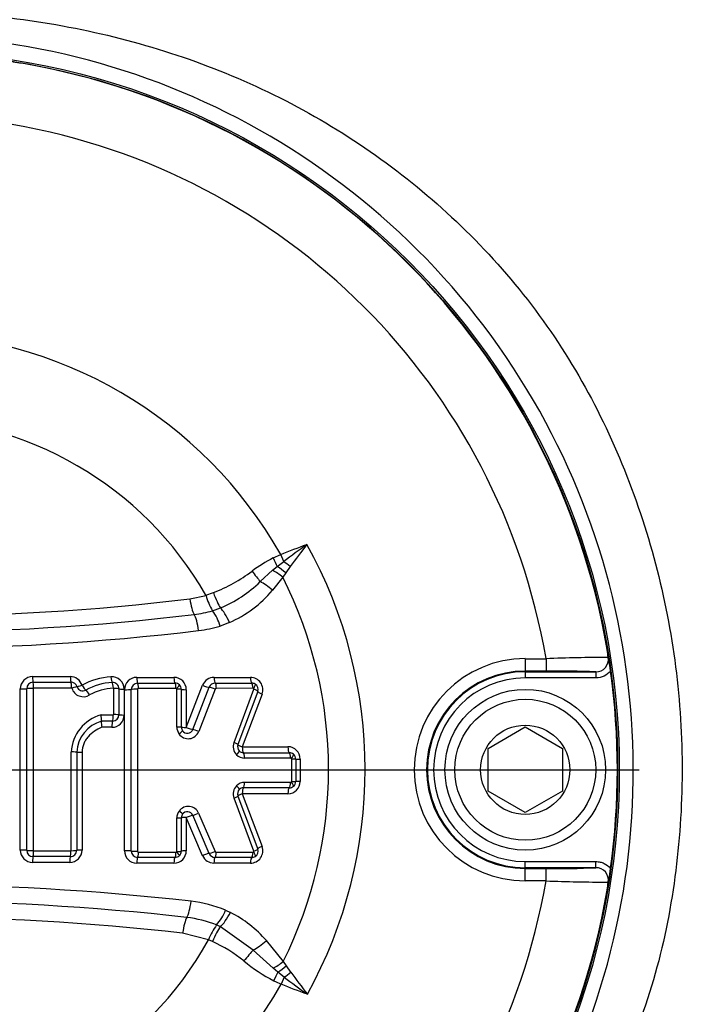
# Model space of a CAD drawing. Units: millimetres. Extents: x 0 to 594, y 0 to 420.
# Drawn here: x 148 to 158, y 330 to 346 of the extents above; entities that cross this region are included whole.
import ezdxf
from ezdxf.enums import TextEntityAlignment as Align
from ezdxf.lldxf.tags import DXFTag

# ---------------------------------------------------------------- set-up
doc = ezdxf.new("R2010")
doc.units = ezdxf.units.MM
for name, color, linetype in [('Default', 7, 'Continuous'), ('DV2_Default', 7, 'Continuous'), ('II2-04CAP-STD', 7, 'Continuous'), ('II2-04SHW-STD', 7, 'Continuous')]:
    doc.layers.add(name, color=color, linetype=linetype)
doc.styles.add('SEACAD_Arial', font='arial.ttf')
tags = doc.linetypes.add('CENTER2', pattern=[28.575, 19.05, -3.175, 3.175, -3.175]).pattern_tags.tags
tags[10:11] = [DXFTag(74, 4), DXFTag(75, 0), DXFTag(340, '0'), DXFTag(46, 0.0), DXFTag(50, 0.0), DXFTag(44, 0.0), DXFTag(45, 0.0)]
tags[8:9] = [DXFTag(74, 4), DXFTag(75, 0), DXFTag(340, '0'), DXFTag(46, 0.0), DXFTag(50, 0.0), DXFTag(44, 0.0), DXFTag(45, 0.0)]
tags[6:7] = [DXFTag(74, 4), DXFTag(75, 0), DXFTag(340, '0'), DXFTag(46, 0.0), DXFTag(50, 0.0), DXFTag(44, 0.0), DXFTag(45, 0.0)]
tags[4:5] = [DXFTag(74, 4), DXFTag(75, 0), DXFTag(340, '0'), DXFTag(46, 0.0), DXFTag(50, 0.0), DXFTag(44, 0.0), DXFTag(45, 0.0)]
doc.dimstyles.new('ISO-InstDr', dxfattribs={"dimtxt": 3.2, "dimasz": 4.48, "dimexe": 1.6, "dimexo": 1.6, "dimgap": 0.8, "dimtad": 1, "dimdec": 0, "dimlfac": 5, "dimzin": 0, "dimdsep": 46, "dimtxsty": 'SEACAD_Arial', "dimblk1": '_SE_FILLED', "dimblk2": '_SE_FILLED', "dimsah": 1, "dimcen": 1.6, "dimadec": 0, "dimazin": 0, "dimtfac": 0.5, "dimtofl": 0, "dimtmove": 0, "dimatfit": 3, "dimfxl": 1, "dimtzin": 0, "dimarcsym": 0})

# ---------------------------------------------------------------- blocks, each defined once
blk = doc.blocks.new('SE4')
at = {"layer": 'DV2_Default', "color": 7, "linetype": 'CENTER2'}
blk.add_line((147.408, 333.412), (157.753, 333.412), dxfattribs=at)
at = {"layer": 'II2-04CAP-STD', "color": 7, "linetype": 'Continuous'}
for p, q in [((151.829, 336.838), (151.951, 336.893)), ((151.896, 336.7), (151.999, 336.78)), ((151.999, 336.78), (151.951, 336.893)), ((151.619, 336.455), (151.819, 336.637)), ((151.819, 336.637), (151.896, 336.7)), ((152.104, 336.698), (152.032, 336.598)), ((151.984, 336.527), (151.816, 336.316)), ((152.032, 336.598), (151.984, 336.527)), ((150.481, 336.176), (150.743, 336.23)), ((150.74, 336.237), (150.862, 336.277)), ((150.743, 336.23), (150.74, 336.237)), ((150.848, 335.984), (150.975, 336.03)), ((150.849, 335.984), (150.848, 335.984)), ((151.122, 335.794), (150.97, 335.735)), ((155.908, 335.208), (156.244, 335.208)), ((155.908, 335.208), (155.908, 335.008)), ((156.244, 335.208), (156.244, 335.008)), ((147.936, 334.918), (148.547, 334.918)), ((149.622, 334.906), (150.224, 334.906)), ((150.873, 334.906), (151.462, 334.906)), ((156.244, 335.008), (155.908, 335.008)), ((155.908, 334.996), (155.908, 335.008)), ((155.908, 334.996), (157.051, 334.996)), ((155.908, 334.996), (155.908, 334.896)), ((157.051, 334.896), (155.908, 334.896)), ((157.051, 334.996), (157.051, 334.896)), ((147.737, 332.113), (147.737, 334.719)), ((147.944, 334.826), (148.557, 334.826)), ((148.567, 334.733), (147.951, 334.733)), ((149.249, 334.304), (149.249, 334.726)), ((149.334, 334.721), (149.334, 334.301)), ((149.418, 334.716), (149.418, 334.297)), ((149.423, 332.101), (149.423, 334.707)), ((149.637, 334.813), (150.241, 334.813)), ((150.256, 334.728), (149.65, 334.728)), ((150.27, 334.103), (150.27, 334.717)), ((150.343, 334.712), (150.343, 334.1)), ((150.423, 334.097), (150.687, 334.778)), ((150.423, 334.707), (150.423, 334.097)), ((150.529, 334.063), (150.794, 334.746)), ((150.891, 334.717), (150.625, 334.032)), ((150.892, 334.813), (151.484, 334.813)), ((151.503, 334.729), (150.909, 334.728)), ((151.196, 333.854), (151.518, 334.714)), ((151.58, 334.677), (151.259, 333.82)), ((151.649, 334.637), (151.329, 333.784)), ((149.044, 334.299), (149.241, 334.299)), ((149.23, 334.198), (149.05, 334.198)), ((149.05, 334.198), (149.05, 334.198)), ((149.219, 334.098), (149.057, 334.098)), ((155.308, 333.758), (155.908, 334.105)), ((155.908, 334.105), (156.508, 333.758)), ((151.329, 333.784), (152.067, 333.784)), ((155.308, 333.065), (155.308, 333.758)), ((156.508, 333.758), (156.508, 333.065)), ((148.737, 333.697), (148.737, 332.113)), ((151.349, 333.687), (152.09, 333.687)), ((152.11, 333.599), (151.367, 333.599)), ((152.129, 333.221), (152.129, 333.586)), ((152.194, 333.585), (152.194, 333.222)), ((152.267, 333.585), (152.267, 333.223)), ((152.09, 333.121), (151.349, 333.121)), ((151.367, 333.209), (152.11, 333.209)), ((151.518, 332.094), (151.196, 332.954)), ((151.259, 332.987), (151.58, 332.13)), ((151.329, 333.024), (151.649, 332.171)), ((152.067, 333.024), (151.329, 333.024)), ((155.908, 332.719), (155.308, 333.065)), ((156.508, 333.065), (155.908, 332.719)), ((150.343, 332.635), (150.343, 332.095)), ((150.423, 332.638), (150.423, 332.101)), ((150.687, 332.022), (150.423, 332.638)), ((150.793, 332.058), (150.528, 332.675)), ((150.623, 332.709), (150.888, 332.09)), ((150.27, 332.09), (150.27, 332.632)), ((148.548, 332.007), (147.944, 332.007)), ((147.951, 332.1), (148.558, 332.1)), ((149.65, 332.079), (150.256, 332.079)), ((150.907, 332.079), (151.503, 332.079)), ((148.538, 331.914), (147.936, 331.914)), ((150.224, 331.902), (149.622, 331.902)), ((150.241, 331.995), (149.637, 331.995)), ((151.462, 331.902), (150.87, 331.902)), ((151.484, 331.995), (150.89, 331.995)), ((155.908, 331.927), (157.051, 331.927)), ((155.908, 331.827), (155.908, 331.927)), ((157.051, 331.827), (157.051, 331.927)), ((155.908, 331.827), (155.908, 331.815)), ((157.051, 331.827), (155.908, 331.827)), ((155.908, 331.815), (156.244, 331.815)), ((155.908, 331.615), (155.908, 331.815)), ((156.244, 331.615), (156.244, 331.815)), ((156.244, 331.615), (155.908, 331.615)), ((151.059, 331.143), (151.138, 331.105)), ((150.975, 330.873), (150.913, 330.902)), ((150.913, 330.902), (150.913, 330.902)), ((150.783, 330.663), (150.364, 330.77)), ((151.508, 330.497), (150.975, 330.873)), ((150.781, 330.659), (150.783, 330.663)), ((150.846, 330.632), (150.781, 330.659)), ((151.718, 330.648), (151.991, 330.312)), ((151.827, 330.201), (151.508, 330.497)), ((151.991, 330.312), (152.04, 330.241)), ((151.904, 330.138), (151.827, 330.201)), ((152.007, 330.058), (151.904, 330.138)), ((152.04, 330.241), (152.112, 330.14)), ((152.007, 330.058), (151.959, 329.945))]:
    blk.add_line(p, q, dxfattribs=at)
for centre, radius in [((145.808, 333.412), 11.595), ((155.908, 333.412), 1.3), ((155.908, 333.412), 1.14), ((155.908, 333.412), 0.722)]:
    blk.add_circle(centre, radius, dxfattribs=at)
for centre, radius, start, end in [((145.364, 330.62), 14.417, 80.4489, 81.8566), ((147.422, 342.848), 2.016, 80.4713, 84.2655), ((145.808, 333.412), 11.589, 9.6735, 80.3265), ((145.808, 333.412), 10.589, 9.7678, 80.2322), ((145.808, 333.412), 7.061, 29.5414, 150.4586), ((145.808, 333.412), 5.684, 29.8042, 150.1958), ((163.506, 321.462), 19.158, 125.5203, 126.914), ((166.741, 325.921), 18.176, 142.2229, 143.6373), ((145.808, 333.412), 7.51, 331.1005, 29.0264), ((152.863, 334.798), 2.287, 116.8708, 126.9757), ((149.946, 338.66), 2.553, 291.0348, 307.1506), ((145.808, 333.412), 6.917, 333.3729, 26.7676), ((150.205, 337.896), 2.019, 292.4084, 314.4462), ((150.363, 337.525), 1.891, 293.6495, 320.2164), ((145.808, 374.958), 39.063, 263.13, 276.87), ((151.62, 336.461), 0.907, 194.7288, 211.6964), ((150.328, 337.773), 1.863, 276.8671, 286.216), ((150.234, 335.53), 0.764, 15.5759, 36.4936), ((145.808, 375.292), 39.653, 263.1305, 276.8695), ((145.808, 375.626), 40.252, 263.131, 276.869), ((150.366, 337.794), 2.146, 276.8689, 286.3668), ((155.244, 335.025), 2.016, 5.7345, 9.5287), ((142.477, 332.883), 14.962, 8.1691, 9.5254), ((155.908, 333.412), 1.797, 90, 270), ((157.125, 314.678), 20.549, 89.6505, 92.4571), ((157.053, 335.196), 0.2, 269.5329, 8.8925), ((147.936, 334.719), 0.199, 90, 180), ((148.547, 334.719), 0.199, 17.5477, 90), ((149.264, 333.833), 1.083, 93.223, 119.1346), ((149.219, 334.716), 0.199, 0, 94.5216), ((149.622, 334.707), 0.199, 90, 180), ((150.224, 334.707), 0.199, 0, 90), ((150.873, 334.707), 0.199, 90, 158.8387), ((151.462, 334.707), 0.199, 339.444, 90), ((155.908, 333.412), 1.597, 90, 270), ((155.908, 333.412), 1.584, 90, 270), ((155.908, 333.412), 1.484, 90, 270), ((156.413, 319.643), 15.366, 87.6211, 90.6315), ((145.808, 333.412), 11.59, 352.0776, 7.9224), ((147.944, 334.723), 0.103, 89.9874, 179.8721), ((147.951, 334.726), 0.00609, 89.7826, 175.2448), ((148.558, 334.724), 0.102, 17.6574, 90.1646), ((148.758, 334.788), 0.195, 197.2027, 301.1298), ((148.748, 334.784), 0.0972, 197.2041, 301.1302), ((149.271, 333.854), 0.969, 92.7991, 119.1972), ((149.285, 333.849), 0.882, 92.6864, 118.8664), ((149.232, 334.721), 0.102, 0.2017, 94.9048), ((149.636, 334.709), 0.103, 89.7885, 179.5661), ((150.241, 334.71), 0.103, 46.4686, 90.1044), ((150.257, 334.712), 0.0161, 48.3208, 91.5117), ((150.26, 334.717), 0.01, 0.0003, 46.2851), ((150.243, 334.712), 0.1, 0.1097, 46.1759), ((150.892, 334.708), 0.105, 89.8345, 158.4584), ((150.909, 334.708), 0.0203, 88.6033, 154.6586), ((151.484, 334.708), 0.105, 58.3515, 90.1402), ((151.503, 334.707), 0.0211, 59.7359, 90.5465), ((151.509, 334.717), 0.01, 339.4444, 58.2877), ((151.487, 334.712), 0.1, 339.444, 58.2884), ((149.221, 333.663), 0.66, 105.6059, 176.913), ((148.746, 334.23), 0.305, 353.886, 12.935), ((149.219, 334.297), 0.199, 270, 0), ((149.231, 334.301), 0.103, 269.7982, 359.6613), ((149.207, 333.663), 0.558, 106.3727, 176.4055), ((149.333, 334.168), 0.285, 173.9069, 194.1323), ((150.461, 334.103), 0.191, 180.0101, 214.8713), ((150.444, 334.1), 0.1, 180.0425, 214.8393), ((150.455, 334.096), 0.182, 214.3363, 339.2879), ((150.44, 334.097), 0.0955, 214.3432, 339.281), ((151.374, 333.787), 0.191, 159.4443, 223.7658), ((151.353, 333.785), 0.1, 159.444, 223.7664), ((152.067, 333.585), 0.199, 0, 90), ((151.367, 333.779), 0.18, 223.5309, 269.8295), ((151.349, 333.782), 0.0949, 223.6292, 269.732), ((152.09, 333.58), 0.107, 50.7471, 90.1752), ((152.11, 333.575), 0.024, 52.266, 90.7971), ((152.119, 333.586), 0.01, 0, 50.6435), ((152.094, 333.585), 0.101, 0.1766, 50.4674), ((151.374, 333.021), 0.191, 136.0567, 200.5551), ((151.367, 333.028), 0.18, 90.1701, 136.2899), ((151.349, 333.026), 0.0949, 90.2649, 136.1944), ((152.067, 333.223), 0.199, 270, 0), ((152.09, 333.227), 0.107, 269.8277, 309.1015), ((152.11, 333.232), 0.0239, 269.1793, 307.6176), ((152.119, 333.221), 0.01, 309.2068, 0), ((152.094, 333.222), 0.101, 309.3851, 359.8212), ((151.353, 333.022), 0.1, 136.056, 200.5555), ((150.455, 332.638), 0.182, 22.8185, 144.3027), ((150.461, 332.632), 0.191, 143.7563, 179.9863), ((150.444, 332.635), 0.1, 143.7931, 179.9491), ((150.44, 332.638), 0.0954, 22.8286, 144.2925), ((151.462, 332.101), 0.199, 270, 20.5555), ((147.936, 332.113), 0.199, 180, 270), ((147.944, 332.11), 0.103, 180.1282, 270.0135), ((147.951, 332.106), 0.00604, 184.5024, 270.52), ((148.538, 332.113), 0.199, 270, 0), ((148.548, 332.109), 0.102, 269.7791, 359.9261), ((149.622, 332.101), 0.199, 180, 270), ((149.636, 332.098), 0.103, 180.4337, 270.2095), ((150.224, 332.101), 0.199, 270, 0), ((150.241, 332.098), 0.103, 269.9104, 313.2389), ((150.257, 332.095), 0.0163, 268.7874, 311.1341), ((150.26, 332.09), 0.01, 313.4345, 359.9997), ((150.243, 332.095), 0.1, 313.5477, 359.8863), ((150.87, 332.101), 0.199, 203.198, 270), ((150.889, 332.1), 0.105, 203.5447, 270.1438), ((150.906, 332.099), 0.0203, 206.6603, 271.502), ((151.484, 332.1), 0.105, 269.8827, 301.4414), ((151.503, 332.099), 0.0205, 268.9987, 300.5501), ((151.509, 332.09), 0.01, 301.5262, 20.5551), ((151.487, 332.095), 0.1, 301.5256, 20.5555), ((156.413, 347.19), 15.376, 269.3695, 272.378), ((157.053, 331.628), 0.2, 351.1075, 90.4671), ((143.016, 333.856), 14.417, 350.4489, 351.8566), ((145.808, 290.174), 41.377, 83.4893, 96.5107), ((145.808, 333.412), 10.589, 279.7678, 350.2322), ((157.125, 352.157), 20.561, 267.5437, 270.3487), ((155.244, 331.798), 2.016, 350.4713, 354.2655), ((145.808, 333.412), 11.589, 279.6735, 350.3265), ((145.808, 290.515), 40.771, 83.4888, 96.5112), ((150.257, 329.154), 2.144, 68.0264, 83.4951), ((150.323, 331.426), 0.789, 318.3654, 338.9306), ((150.266, 329.399), 1.916, 40.7077, 62.9368), ((145.808, 290.855), 40.174, 83.4884, 96.5116), ((150.221, 329.172), 1.863, 68.1872, 83.4941), ((151.662, 330.34), 0.936, 143.1316, 159.8363), ((145.808, 333.412), 5.684, 208.9646, 331.0354), ((149.891, 328.502), 2.335, 51.137, 65.8628), ((153.135, 332.478), 2.797, 230.5102, 242.3591), ((166.79, 340.947), 18.227, 216.3645, 217.7746), ((145.808, 333.412), 7.061, 209.4056, 330.5944), ((153.132, 332.689), 2.984, 244.2728, 246.8523), ((163.532, 345.402), 19.191, 233.09, 234.4808)]:
    blk.add_arc(centre, radius, start, end, dxfattribs=at)
for centre, major_axis, ratio, start_param, end_param in [((151.833, 336.84), (0.138, -0.289), 0.014764, 4.713449, 5.211801), ((152.046, 336.667), (0.247, -0.204), 0.188438, 1.491311, 1.916992), ((151.504, 336.634), (0.19, -0.257), 0.059082, 4.705169, 5.438323), ((151.899, 336.484), (0.256, -0.192), 0.267995, 1.438511, 2.078626), ((151.958, 336.56), (0.248, -0.203), 0.238598, 1.466794, 2.012853), ((151.734, 336.276), (0.247, -0.204), 0.262037, 1.451381, 2.257082), ((150.546, 336.214), (0.038, -0.318), 0.217054, 4.80755, 5.842822), ((150.901, 336.299), (0.109, -0.301), 0.137106, 4.735782, 5.765803), ((151.049, 335.761), (-0.129, 0.293), 0.249693, 4.714167, 5.752688), ((150.556, 335.632), (-0.038, 0.318), 0.217054, 4.783617, 5.842822), ((147.945, 334.925), (0, -0.1), 0.091429, 4.777033, 6.132801), ((148.559, 334.925), (0, -0.1), 0.117705, 4.777033, 6.130681), ((149.218, 334.921), (0.0079, -0.0997), 0.150433, 4.76517, 6.116525), ((149.638, 334.912), (0, -0.1), 0.163883, 4.776496, 6.168813), ((150.243, 334.912), (0, -0.1), 0.18976, 4.776496, 6.166807), ((150.895, 334.912), (0, -0.1), 0.217631, 4.776496, 6.164775), ((151.487, 334.912), (0, -0.1), 0.242959, 4.776496, 6.163058), ((147.745, 334.725), (-0.1, 0), 0.056252, 1.488004, 2.843804), ((147.936, 334.721), (-0.1, 0), 0.056655, 4.620563, 5.98539), ((147.942, 334.727), (0, 0.1), 0.092102, 4.769075, 6.132791), ((148.556, 334.727), (0, 0.1), 0.118378, 4.768985, 6.130669), ((148.56, 334.725), (0.0953, 0.0301), 0.018315, 0.079288, 1.440544), ((148.75, 334.785), (-0.0953, -0.0302), 0.018209, 0.079288, 1.432925), ((148.75, 334.785), (0.0522, -0.0853), 0.137753, 4.696819, 6.049627), ((149.229, 334.724), (-0.0079, 0.0997), 0.151098, 4.756997, 6.116508), ((149.234, 334.721), (0.1, 0), 0.05686, 0.064022, 1.423065), ((149.434, 334.721), (-0.1, 0), 0.056604, 0.064021, 1.415361), ((149.438, 334.712), (-0.1, 0), 0.056202, 1.415162, 2.807555), ((149.618, 334.709), (-0.09, 0), 0.05641, 4.548126, 5.949143), ((149.635, 334.723), (0, 0.09), 0.164509, 4.768701, 6.168801), ((150.239, 334.723), (0, 0.09), 0.190347, 4.768662, 6.166793), ((150.25, 334.719), (0.0622, 0.0651), 0.100448, 4.885446, 6.283185), ((150.253, 334.712), (0.09, 0), 0.056814, 0, 1.378974), ((150.443, 334.712), (0.1, 0), 0.056643, 3.141593, 4.513164), ((150.708, 334.784), (-0.0933, 0.0361), 0.132197, 1.395952, 2.784297), ((150.871, 334.712), (-0.0839, 0.0325), 0.132514, 4.52908, 5.925874), ((150.89, 334.723), (0, 0.09), 0.218172, 4.76863, 6.164761), ((151.481, 334.723), (0, 0.09), 0.243455, 4.768607, 6.163043), ((151.492, 334.721), (0.0473, 0.0766), 0.1805, 4.889023, 6.283185), ((151.496, 334.709), (0.0843, -0.0316), 0.140695, 0, 1.360575), ((148.846, 334.616), (0.0522, -0.0853), 0.138457, 1.546726, 2.908011), ((151.674, 334.642), (0.0936, -0.0351), 0.140439, 3.141593, 4.494605), ((149.227, 334.295), (0, 0.1), 0.147004, 3.39001, 4.750372), ((149.234, 334.3), (0.1, 0), 0.038613, 0.063558, 1.423031), ((149.434, 334.301), (-0.1, 0), 0.03843, 0.063557, 1.415361), ((149.234, 334.101), (0, 0.1), 0.146334, 0.248392, 1.600228), ((150.253, 334.1), (0.09, 0), 0.030076, 0, 1.378946), ((150.443, 334.1), (0.1, 0), 0.029981, 3.141593, 4.513164), ((150.443, 334.1), (-0.0933, 0.0361), 0.100381, 1.395952, 2.78554), ((150.287, 333.991), (0.0738, 0.0515), 0.090835, 4.885081, 6.283185), ((150.607, 334.03), (-0.0839, 0.0325), 0.100657, 4.529017, 5.927123), ((151.175, 333.852), (0.0843, -0.0316), 0.100654, 0, 1.360506), ((151.353, 333.785), (0.0936, -0.0351), 0.100436, 3.141593, 4.494605), ((151.353, 333.785), (0, -0.1), 0.236772, 4.728344, 6.115733), ((152.094, 333.785), (0, -0.1), 0.26844, 4.728344, 6.113638), ((148.551, 333.698), (0.1, 0), 0.012399, 0.090093, 1.452458), ((148.75, 333.698), (-0.1, 0), 0.012318, 0.090093, 1.444862), ((151.216, 333.654), (0.065, 0.0623), 0.155195, 4.887834, 6.283185), ((151.345, 333.598), (0, 0.09), 0.2373, 4.720351, 6.115711), ((152.086, 333.598), (0, 0.09), 0.268904, 4.720349, 6.113615), ((152.101, 333.593), (-0.0571, -0.0696), 0.206743, 1.748661, 3.141593), ((152.104, 333.585), (-0.09, 0), 0.007724, 3.141593, 4.439319), ((152.294, 333.585), (-0.1, 0), 0.007716, 0, 1.290182), ((151.216, 333.154), (-0.0648, 0.0625), 0.155265, 3.141593, 4.53694), ((151.353, 333.022), (0, 0.1), 0.236775, 0.166768, 1.554155), ((151.345, 333.209), (0, -0.09), 0.237302, 0.16679, 1.562147), ((152.094, 333.022), (0, 0.1), 0.268443, 0.168862, 1.554155), ((152.086, 333.209), (0, -0.09), 0.268907, 0.168885, 1.562149), ((152.101, 333.214), (-0.0569, 0.0697), 0.206769, 3.141593, 4.534524), ((152.104, 333.222), (-0.09, 0), 0.008439, 1.843866, 3.141593), ((152.294, 333.222), (-0.1, 0), 0.00843, 4.993003, 6.283185), ((151.175, 332.955), (-0.0843, -0.0316), 0.101305, 1.78084, 3.141593), ((151.353, 333.022), (-0.0936, -0.0351), 0.101087, 4.929927, 6.283185), ((150.253, 332.635), (-0.09, 0), 0.033949, 1.762644, 3.141593), ((150.29, 332.747), (-0.0726, 0.0532), 0.092083, 3.141593, 4.539651), ((150.443, 332.635), (-0.1, 0), 0.033843, 4.911614, 6.283185), ((150.443, 332.635), (0.0919, 0.0394), 0.110029, 0.35089, 1.74045), ((150.604, 332.712), (0.0827, 0.0354), 0.110331, 3.492495, 4.890555), ((151.674, 332.166), (-0.0936, -0.0351), 0.141088, 4.929927, 6.283185), ((147.745, 332.108), (-0.1, 0), 0.055865, 3.439362, 4.795182), ((147.936, 332.111), (-0.1, 0), 0.056266, 0.297777, 1.662623), ((147.945, 331.908), (0, 0.1), 0.091427, 0.150752, 1.506539), ((147.942, 332.106), (0, -0.1), 0.092101, 0.150761, 1.514498), ((148.55, 331.908), (0, 0.1), 0.117304, 0.152843, 1.506539), ((148.546, 332.106), (0, -0.1), 0.117978, 0.152856, 1.514587), ((148.551, 332.109), (0.1, 0), 0.056445, 4.830637, 6.192007), ((148.75, 332.108), (-0.1, 0), 0.056118, 4.838323, 6.192008), ((149.438, 332.095), (-0.1, 0), 0.056898, 3.475649, 4.868023), ((149.618, 332.099), (-0.09, 0), 0.057109, 0.334061, 1.735058), ((149.635, 332.084), (0, -0.09), 0.164515, 0.113714, 1.513793), ((150.239, 332.084), (0, -0.09), 0.190355, 0.115718, 1.513833), ((150.25, 332.088), (0.0619, -0.0654), 0.100818, 0, 1.397725), ((150.253, 332.095), (-0.09, 0), 0.057517, 1.762618, 3.141593), ((150.443, 332.095), (-0.1, 0), 0.057345, 4.911614, 6.283185), ((150.708, 332.017), (0.0919, 0.0394), 0.139171, 0.35211, 1.74045), ((150.869, 332.095), (0.0827, 0.0354), 0.139505, 3.493721, 4.890495), ((150.887, 332.084), (0, -0.09), 0.21807, 0.117741, 1.513865), ((151.481, 332.084), (0, -0.09), 0.243465, 0.119464, 1.513888), ((151.492, 332.087), (-0.0471, 0.0767), 0.180711, 3.141593, 4.535745), ((151.496, 332.099), (-0.0843, -0.0316), 0.141346, 1.78077, 3.141593), ((149.638, 331.895), (0, 0.1), 0.16389, 0.113702, 1.506001), ((150.243, 331.895), (0, 0.1), 0.189768, 0.115705, 1.506001), ((150.892, 331.895), (0, 0.1), 0.21753, 0.117726, 1.506001), ((151.487, 331.895), (0, 0.1), 0.24297, 0.119449, 1.506001), ((150.436, 331.314), (-0.036, -0.318), 0.210721, 0.443722, 1.502928), ((151.064, 331.137), (-0.146, -0.285), 0.248536, 0.537328, 1.586818), ((150.428, 330.733), (0.036, 0.318), 0.210721, 0.443722, 1.478995), ((150.886, 330.61), (0.127, 0.294), 0.144639, 0.524813, 1.557054), ((151.637, 330.686), (-0.243, -0.208), 0.256725, 0.805643, 1.686097), ((151.378, 330.307), (0.2, 0.25), 0.077744, 0.774304, 1.583931), ((151.906, 330.354), (-0.256, -0.192), 0.267723, 1.062909, 1.70367), ((151.841, 329.998), (0.138, 0.289), 0.014833, 1.071595, 1.569771), ((151.966, 330.278), (-0.248, -0.203), 0.238306, 1.128824, 1.675268), ((152.055, 330.17), (-0.247, -0.204), 0.188025, 1.224996, 1.650564)]:
    blk.add_ellipse(centre, major_axis=major_axis, ratio=ratio, start_param=start_param, end_param=end_param, dxfattribs=at)
for points in [[(151.951, 336.893), (152.091, 336.952), (152.233, 337.004), (152.375, 337.056)], [(147.841, 332.11), (147.841, 332.98), (147.841, 333.853), (147.841, 334.723)], [(147.945, 334.727), (147.946, 333.854), (147.946, 332.979), (147.945, 332.106)], [(149.533, 332.097), (149.533, 332.967), (149.533, 333.84), (149.533, 334.71)], [(149.633, 334.714), (149.633, 333.841), (149.633, 332.966), (149.633, 332.094)], [(148.562, 332.103), (148.562, 332.635), (148.562, 333.167), (148.562, 333.699)], [(148.65, 333.698), (148.65, 333.168), (148.65, 332.638), (148.65, 332.108)], [(152.383, 329.782), (152.241, 329.834), (152.099, 329.886), (151.959, 329.945)]]:
    blk.add_open_spline(points, degree=3, dxfattribs=at)
for points, knots in [([(157.287, 335.009), (157.259, 334.974), (157.223, 334.945), (157.141, 334.906), (157.097, 334.896), (157.051, 334.896)], [0, 0, 0, 0, 0.5, 0.5, 1, 1, 1, 1]), ([(149.65, 334.728), (149.649, 334.728), (149.648, 334.728), (149.647, 334.728), (149.645, 334.728), (149.643, 334.727), (149.641, 334.726), (149.639, 334.725), (149.638, 334.724), (149.636, 334.723), (149.636, 334.722), (149.635, 334.721), (149.635, 334.721), (149.634, 334.719), (149.634, 334.718), (149.633, 334.717), (149.633, 334.716), (149.633, 334.715), (149.633, 334.714)], [0, 0, 0, 0, 0.111836, 0.111836, 0.111836, 0.358131, 0.358131, 0.358131, 0.605243, 0.605243, 0.605243, 0.705629, 0.705629, 0.705629, 0.861807, 0.861807, 0.861807, 1, 1, 1, 1]), ([(149.241, 334.299), (149.242, 334.299), (149.242, 334.299), (149.243, 334.299), (149.244, 334.299), (149.245, 334.299), (149.246, 334.3), (149.246, 334.3), (149.246, 334.3), (149.246, 334.3), (149.247, 334.3), (149.247, 334.301), (149.248, 334.302), (149.248, 334.302), (149.249, 334.303), (149.249, 334.303), (149.249, 334.303), (149.249, 334.304), (149.249, 334.304)], [0, 0, 0, 0, 0.142674, 0.142674, 0.142674, 0.420704, 0.420704, 0.420704, 0.484084, 0.484084, 0.484084, 0.721227, 0.721227, 0.721227, 0.886502, 0.886502, 0.886502, 1, 1, 1, 1]), ([(149.057, 334.098), (149.014, 334.081), (148.974, 334.061), (148.899, 334.01), (148.865, 333.98), (148.82, 333.929), (148.807, 333.91), (148.783, 333.871), (148.772, 333.851), (148.747, 333.788), (148.737, 333.743), (148.737, 333.697)], [0, 0, 0, 0, 0.25, 0.25, 0.5, 0.5, 0.625, 0.625, 0.75, 0.75, 1, 1, 1, 1]), ([(149.633, 332.094), (149.633, 332.094), (149.633, 332.093), (149.633, 332.093), (149.633, 332.092), (149.633, 332.091), (149.634, 332.089), (149.634, 332.089), (149.634, 332.088), (149.635, 332.087), (149.636, 332.086), (149.637, 332.084), (149.639, 332.083), (149.64, 332.082), (149.642, 332.081), (149.644, 332.08), (149.646, 332.079), (149.648, 332.079), (149.65, 332.079)], [0, 0, 0, 0, 0.020476, 0.020476, 0.020476, 0.174531, 0.174531, 0.174531, 0.274169, 0.274169, 0.274169, 0.511137, 0.511137, 0.511137, 0.746615, 0.746615, 0.746615, 1, 1, 1, 1]), ([(157.051, 331.927), (157.074, 331.927), (157.096, 331.925), (157.14, 331.915), (157.162, 331.908), (157.223, 331.878), (157.259, 331.85), (157.287, 331.814)], [0, 0, 0, 0, 0.25, 0.25, 0.5, 0.5, 1, 1, 1, 1])]:
    blk.add_open_spline(points, degree=3, knots=knots, dxfattribs=at)
at = {"layer": 'II2-04SHW-STD', "color": 7, "linetype": 'Continuous'}
blk.add_circle((145.808, 333.412), 11.621, dxfattribs=at)
blk.add_arc((145.768, 333.402), 11.888, 333.8733, 98.4633, dxfattribs=at)
for points, knots in [([(145.806, 349.23), (149.771, 349.23), (153.737, 349.23), (159.685, 349.23), (161.667, 349.23), (164.146, 349.23), (164.641, 349.23), (165.385, 349.23), (165.633, 349.236), (166.128, 349.219), (166.376, 349.192), (167.117, 349.054), (167.585, 348.892), (168.471, 348.43), (168.876, 348.135), (169.407, 347.611), (169.574, 347.42), (169.872, 347.022), (170.006, 346.813), (170.241, 346.377), (170.344, 346.147), (170.513, 345.678), (170.579, 345.442), (170.675, 344.965), (170.705, 344.725), (170.732, 344.242), (170.726, 343.998), (170.726, 343.268), (170.726, 342.782), (170.726, 340.351), (170.725, 338.406), (170.725, 335.488), (170.726, 334.029), (170.726, 332.327), (170.726, 331.598), (170.726, 331.112), (170.72, 330.869), (170.663, 330.384), (170.616, 330.139), (170.487, 329.663), (170.406, 329.432), (170.113, 328.759), (169.847, 328.333), (169.373, 327.775), (169.202, 327.601), (168.833, 327.277), (168.634, 327.127), (168.222, 326.861), (168.007, 326.744), (167.563, 326.541), (167.331, 326.459), (167.095, 326.387)], [0, 0, 0, 0, 0.25, 0.25, 0.375, 0.375, 0.40625, 0.40625, 0.421875, 0.421875, 0.4375, 0.4375, 0.46875, 0.46875, 0.5, 0.5, 0.515625, 0.515625, 0.53125, 0.53125, 0.546875, 0.546875, 0.5625, 0.5625, 0.578125, 0.578125, 0.59375, 0.59375, 0.625, 0.625, 0.75, 0.75, 0.8125, 0.84375, 0.859375, 0.859375, 0.875, 0.875, 0.890625, 0.890625, 0.90625, 0.90625, 0.9375, 0.9375, 0.953125, 0.953125, 0.96875, 0.96875, 0.984375, 0.984375, 1, 1, 1, 1]), ([(167.036, 326.578), (167.271, 326.65), (167.501, 326.732), (167.942, 326.934), (168.154, 327.052), (168.561, 327.321), (168.757, 327.472), (169.118, 327.799), (169.285, 327.974), (169.746, 328.538), (170, 328.968), (170.361, 329.87), (170.474, 330.356), (170.53, 331.079), (170.526, 331.321), (170.526, 331.804), (170.526, 332.528), (170.526, 334.218), (170.526, 335.667), (170.526, 338.564), (170.526, 340.495), (170.526, 342.91), (170.526, 343.393), (170.526, 344.117), (170.53, 344.359), (170.491, 344.837), (170.455, 345.074), (170.29, 345.777), (170.104, 346.244), (169.607, 347.083), (169.29, 347.471), (168.746, 347.96), (168.552, 348.109), (168.142, 348.377), (167.924, 348.497), (167.479, 348.7), (167.25, 348.783), (166.779, 348.916), (166.535, 348.965), (166.048, 349.025), (165.804, 349.031), (165.317, 349.031), (164.585, 349.031), (163.853, 349.031), (161.415, 349.03), (159.464, 349.03), (153.61, 349.031), (149.708, 349.031), (145.806, 349.031)], [0, 0, 0, 0, 0.015625, 0.015625, 0.03125, 0.03125, 0.046875, 0.046875, 0.0625, 0.0625, 0.09375, 0.09375, 0.125, 0.125, 0.140625, 0.140625, 0.15625, 0.1875, 0.25, 0.25, 0.375, 0.375, 0.40625, 0.40625, 0.421875, 0.421875, 0.4375, 0.4375, 0.46875, 0.46875, 0.5, 0.5, 0.515625, 0.515625, 0.53125, 0.53125, 0.546875, 0.546875, 0.5625, 0.5625, 0.578125, 0.578125, 0.59375, 0.625, 0.625, 0.75, 0.75, 1, 1, 1, 1]), ([(143.965, 345.552), (144.533, 345.628), (145.104, 345.668), (146.238, 345.682), (146.802, 345.655), (147.928, 345.535), (148.492, 345.441), (149.599, 345.186), (150.141, 345.025), (151.198, 344.633), (151.714, 344.403), (152.719, 343.865), (153.203, 343.56), (154.113, 342.891), (154.542, 342.526), (155.35, 341.733), (155.732, 341.301), (156.411, 340.389), (156.713, 339.912), (157.242, 338.917), (157.47, 338.398), (158.055, 336.788), (158.298, 335.679), (158.446, 333.985), (158.458, 333.41), (158.408, 332.274), (158.346, 331.711), (158.149, 330.597), (158.007, 330.044), (157.629, 328.962), (157.397, 328.438), (157.114, 327.944)], [0, 0, 0, 0, 0.0625, 0.0625, 0.125, 0.125, 0.1875, 0.1875, 0.25, 0.25, 0.3125, 0.3125, 0.375, 0.375, 0.4375, 0.4375, 0.5, 0.5, 0.5625, 0.5625, 0.625, 0.625, 0.75, 0.75, 0.8125, 0.8125, 0.875, 0.875, 0.9375, 0.9375, 1, 1, 1, 1])]:
    blk.add_open_spline(points, degree=3, knots=knots, dxfattribs=at)
blk = doc.blocks.new('DMBLK866')
at = {"layer": 'Default', "linetype": 'Continuous'}
for points in [[(150.288, 399.686), (145.808, 398.939), (150.288, 398.192)], [(228.028, 399.686), (228.028, 398.192), (232.508, 398.939)]]:
    blk.add_hatch(color=7, dxfattribs=at).paths.add_polyline_path(points)
at = {"layer": 'Default', "color": 7, "linetype": 'Continuous'}
for p, q in [((145.808, 346.956), (145.808, 400.539)), ((232.508, 323.022), (232.508, 400.539)), ((145.808, 398.939), (232.508, 398.939))]:
    blk.add_line(p, q, dxfattribs=at)
at = {"layer": 'Default', "color": 7, "linetype": 'Continuous', "style": 'SEACAD_Arial'}
for s, p in [('433', (182.723, 406.779)), ('(', (179.663, 402.939)), (')', (197.193, 402.939)), ('17.07"', (182.723, 402.939))]:
    blk.add_text(s, height=3.2, dxfattribs=at).set_placement(p, align=Align.TOP_LEFT)
blk = doc.blocks.new('_SE_FILLED')
at = {"color": 0}
blk.add_line((0, 0), (-1, 0), dxfattribs=at)
blk.add_solid([(0, 0), (-1, -0.1665), (-1, 0.1665), (0, 0)], dxfattribs=at)
blk = doc.blocks.new('DMBLK869')
at = {"layer": 'Default', "linetype": 'Continuous'}
for points in [[(150.288, 390.086), (145.808, 389.339), (150.288, 388.592)], [(217.88, 390.086), (217.88, 388.592), (222.36, 389.339)]]:
    blk.add_hatch(color=7, dxfattribs=at).paths.add_polyline_path(points)
at = {"layer": 'Default', "color": 7, "linetype": 'Continuous'}
for p, q in [((145.808, 346.956), (145.808, 390.939)), ((222.36, 323.012), (222.36, 390.939)), ((145.808, 389.339), (222.36, 389.339))]:
    blk.add_line(p, q, dxfattribs=at)
at = {"layer": 'Default', "color": 7, "linetype": 'Continuous', "style": 'SEACAD_Arial'}
for s, p in [('383', (177.649, 397.179)), ('(', (174.588, 393.339)), (')', (192.119, 393.339)), ('15.07"', (177.649, 393.339))]:
    blk.add_text(s, height=3.2, dxfattribs=at).set_placement(p, align=Align.TOP_LEFT)
blk = doc.blocks.new('DMBLK872')
at = {"layer": 'Default', "linetype": 'Continuous'}
for points in [[(290.954, 328.932), (290.207, 333.412), (289.461, 328.932)], [(290.954, 325.892), (289.461, 325.892), (290.207, 321.412)]]:
    blk.add_hatch(color=7, dxfattribs=at).paths.add_polyline_path(points)
at = {"layer": 'Default', "color": 7, "linetype": 'Continuous'}
for p, q in [((159.353, 333.412), (291.807, 333.412)), ((290.207, 302.223), (290.207, 333.412)), ((238.42, 321.412), (291.807, 321.412))]:
    blk.add_line(p, q, dxfattribs=at)
at = {"layer": 'Default', "color": 7, "linetype": 'Continuous', "style": 'SEACAD_Arial'}
for s, p in [(')', (286.207, 318.369)), ('2.36"', (286.207, 306.404)), ('60', (282.367, 306.404)), ('(', (286.207, 303.343))]:
    blk.add_text(s, height=3.2, rotation=90, dxfattribs=at).set_placement(p, align=Align.TOP_LEFT)
blk = doc.blocks.new('DMBLK873')
at = {"layer": 'Default', "linetype": 'Continuous'}
for points in [[(290.954, 357.864), (290.207, 362.344), (289.461, 357.864)], [(290.954, 337.892), (289.461, 337.892), (290.207, 333.412)]]:
    blk.add_hatch(color=7, dxfattribs=at).paths.add_polyline_path(points)
at = {"layer": 'Default', "color": 7, "linetype": 'Continuous'}
for p, q in [((191.01, 362.344), (291.807, 362.344)), ((290.207, 333.412), (290.207, 362.344)), ((159.353, 333.412), (291.807, 333.412))]:
    blk.add_line(p, q, dxfattribs=at)
at = {"layer": 'Default', "color": 7, "linetype": 'Continuous', "style": 'SEACAD_Arial'}
for s, p in [(')', (286.207, 354.661)), ('5.70"', (286.207, 342.695)), ('145', (282.367, 342.695)), ('(', (286.207, 339.635))]:
    blk.add_text(s, height=3.2, rotation=90, dxfattribs=at).set_placement(p, align=Align.TOP_LEFT)

msp = doc.modelspace()

# ---------------------------------------------------------------- block references
at = {"layer": 'Default'}
msp.add_blockref('SE4', (0, 0), dxfattribs=at)

# ---------------------------------------------------------------- dimensions: what is measured, and where the dimension line sits
at = {"layer": 'Default', "color": 7, "linetype": 'Continuous'}
for base, p1, p2, picture, middle in [((232.5081, 398.9391), (145.8082, 333.4117), (232.5081, 321.4225), 'DMBLK866', (189.1582, 398.9391)), ((222.36, 389.339), (145.808, 333.412), (222.36, 321.412), 'DMBLK869', (184.084, 389.339))]:
    dim = msp.add_linear_dim(base=base, p1=p1, p2=p2, text='\\A1;<>', dimstyle='ISO-InstDr', override={"dimpost": '\\X'}, dxfattribs=at)
    dim.commit()
    dim.dimension.update_dxf_attribs({"geometry": picture, "text_midpoint": middle, "dimtype": 160})
for base, p1, p2, picture, middle in [((290.207, 362.344), (145.808, 333.412), (189.41, 362.344), 'DMBLK873', (290.207, 347.878)), ((290.207, 333.412), (236.82, 321.412), (145.808, 333.412), 'DMBLK872', (290.207, 320.95))]:
    dim = msp.add_linear_dim(base=base, p1=p1, p2=p2, angle=90, text='\\A1;<>', dimstyle='ISO-InstDr', override={"dimpost": '\\X'}, dxfattribs=at)
    dim.commit()
    dim.dimension.update_dxf_attribs({"geometry": picture, "text_midpoint": middle, "dimtype": 160})

doc.saveas('drawing.dxf')
